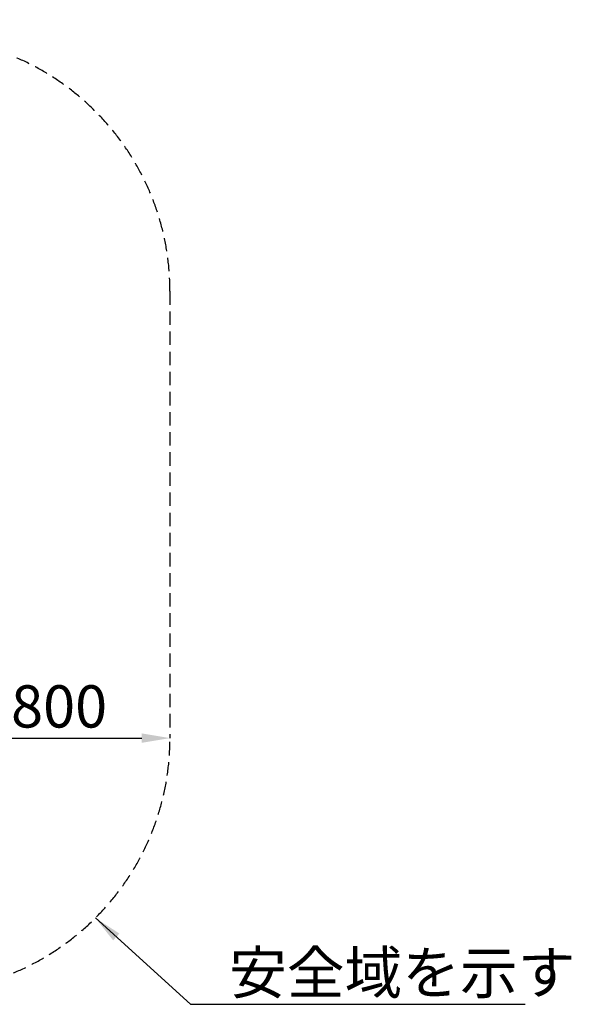
# Model space of a CAD drawing. Extents: x 0 to 16800, y 0 to 11880.
# Drawn here: x 12136 to 13700, y 7334 to 10130 of the extents above; entities that cross this region are included whole.
import ezdxf

# ---------------------------------------------------------------- set-up
doc = ezdxf.new("R2010")
doc.units = 0
doc.header["$LTSCALE"] = 12
doc.linetypes.add('HIDDEN2', pattern=[4.7625, 3.175, -1.5875])
doc.layers.get('DEFPOINTS').update_dxf_attribs({"linetype": 'CONTINUOUS'})
doc.layers.add('P_1CENTER', color=2, linetype='CONTINUOUS')
doc.layers.add('P_2DIM', color=6, linetype='CONTINUOUS')
doc.styles.get("Standard").update_dxf_attribs({"font": 'simplex.shx', "bigfont": 'bigfont.shx'})
doc.dimstyles.new('STANDARD$0', dxfattribs={"dimtxt": 3, "dimasz": 2, "dimexe": 1.5, "dimexo": 3, "dimgap": 0.75, "dimtad": 1, "dimdec": 1, "dimdsep": 46, "dimtxsty": 'Standard', "dimsah": 1, "dimcen": 0, "dimclrt": 230, "dimadec": 0, "dimazin": 0, "dimtfac": 0.6, "dimtdec": 1, "dimtofl": 0, "dimtmove": 2, "dimatfit": 3, "dimfxl": 0, "dimtolj": 1, "dimarcsym": 0})
doc.dimstyles.new('STANDARD$7', dxfattribs={"dimtxt": 3, "dimasz": 2, "dimexe": 1.5, "dimexo": 3, "dimgap": 0.75, "dimtad": 1, "dimdec": 1, "dimdsep": 46, "dimtxsty": 'Standard', "dimsah": 1, "dimcen": 0, "dimclrt": 230, "dimadec": 0, "dimazin": 0, "dimtfac": 0.6, "dimtdec": 1, "dimtofl": 0, "dimtmove": 0, "dimatfit": 3, "dimfxl": 0, "dimtolj": 1, "dimarcsym": 0})

# ---------------------------------------------------------------- blocks, each defined once
blk = doc.blocks.new('*D21')
at = {"layer": 'DEFPOINTS', "color": 0}
for p in [(12562.1, 10440.8), (9778.1, 10080.8), (12562.1, 10080.8)]:
    blk.add_point(p, dxfattribs=at)
at = {"layer": 'P_2DIM', "color": 0, "lineweight": -2}
for p, q in [((9778.1, 10200.8), (9778.1, 10500.8)), ((12562.1, 10200.8), (12562.1, 10500.8)), ((9858.1, 10440.8), (12482.1, 10440.8))]:
    blk.add_line(p, q, dxfattribs=at)
at = {"layer": 'P_2DIM', "color": 0}
for points in [[(9858.1, 10454.2), (9858.1, 10427.5), (9778.1, 10440.8)], [(12482.1, 10454.2), (12482.1, 10427.5), (12562.1, 10440.8)]]:
    blk.add_solid(points, dxfattribs=at)
at = {"layer": 'P_2DIM', "color": 230, "insert": (11170.1, 10562.3), "char_height": 120, "attachment_point": 5}
blk.add_mtext('\\A1;(6960)', dxfattribs=at)
blk = doc.blocks.new('*D25')
at = {"layer": 'DEFPOINTS', "color": 0}
for p in [(11842.1, 8091), (12562.1, 8089.6), (12562.1, 8089.6)]:
    blk.add_point(p, dxfattribs=at)
at = {"layer": 'P_2DIM', "color": 0, "lineweight": -2}
blk.add_line((11922.1, 8089.6), (12482.1, 8089.6), dxfattribs=at)
at = {"layer": 'P_2DIM', "color": 0}
for points in [[(11922.1, 8103), (11922.1, 8076.3), (11842.1, 8089.6)], [(12482.1, 8103), (12482.1, 8076.3), (12562.1, 8089.6)]]:
    blk.add_solid(points, dxfattribs=at)
at = {"layer": 'P_2DIM', "color": 230, "insert": (12202.1, 8179.6), "char_height": 120, "attachment_point": 5}
blk.add_mtext('\\A1;1800', dxfattribs=at)

msp = doc.modelspace()

# ---------------------------------------------------------------- linework, layer by layer
at = {"layer": 'P_1CENTER', "linetype": 'HIDDEN2'}
msp.add_lwpolyline([(11839.665, 7367.23), (10500.465, 7367.23, -0.41421356), (9778.065, 8089.63), (9778.065, 9358.43, -0.41421356), (10500.465, 10080.83), (11839.665, 10080.83, -0.41421356), (12562.065, 9358.43), (12562.065, 8089.63, -0.41421356)], format="xyb", close=True, dxfattribs=at)

# ---------------------------------------------------------------- texts
at = {"layer": 'P_2DIM', "insert": (12729.853, 7363.68), "char_height": 120, "attachment_point": 7}
msp.add_mtext('{\\C230;安全域を示す}', dxfattribs=at)

# ---------------------------------------------------------------- dimensions: what is measured, and where the dimension line sits
at = {"layer": 'P_2DIM'}
dim = msp.add_linear_dim(base=(12562.065, 10440.83), p1=(9778.065, 10080.83), p2=(12562.065, 10080.83), text='(<>)', dimstyle='STANDARD$0', override={"dimscale": 40, "dimlfac": 2.5, "dimtvp": 1}, dxfattribs=at)
dim.commit()
dim.dimension.update_dxf_attribs({"geometry": '*D21', "text_midpoint": (11170.065, 10562.259)})
dim = msp.add_linear_dim(base=(12562.065, 8089.63), p1=(11842.065, 8091.03), p2=(12562.065, 8089.63), dimstyle='STANDARD$0', override={"dimscale": 40, "dimlfac": 2.5, "dimse1": 1, "dimse2": 1, "dimtvp": 1}, dxfattribs=at)
dim.commit()
dim.dimension.update_dxf_attribs({"geometry": '*D25', "text_midpoint": (12202.065, 8179.63)})

# ---------------------------------------------------------------- leaders
at = {"layer": 'P_2DIM', "annotation_type": 0, "has_hookline": 1, "hookline_direction": 0, "text_width": 840}
msp.add_leader([(12350.479, 7578.816), (12619.853, 7333.68), (12699.853, 7333.68)], dimstyle='STANDARD$7', override={"dimscale": 40, "dimtvp": 1}, dxfattribs=at)

doc.saveas('drawing.dxf')
